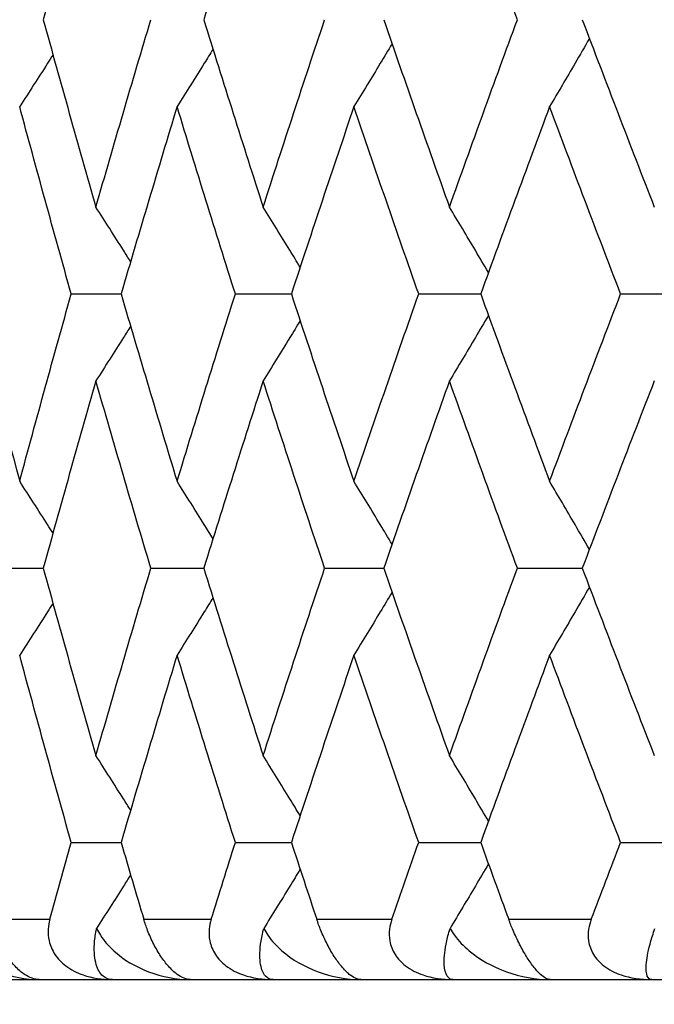
# Model space of a CAD drawing. Units: millimetres. Extents: x 30 to 1084, y 30 to 758.
# Drawn here: x 191 to 193, y 296 to 299 of the extents above; entities that cross this region are included whole.
import ezdxf

# ---------------------------------------------------------------- set-up
doc = ezdxf.new("R2010")
doc.units = ezdxf.units.MM
doc.header["$LTSCALE"] = 3.75
for name, color, linetype, lineweight, true_color in [('Dimension (ISO)', 7, 'Continuous', 18, 0x00003f), ('Visible (ISO)', 7, 'Continuous', 25, 0x00003f), ('Visible Narrow (ISO)', 7, 'Continuous', 25, 0x00003f)]:
    doc.layers.add(name, color=color, linetype=linetype, lineweight=lineweight, true_color=true_color)
doc.styles.add('Samuel Heath (ISO)', font='tahoma.ttf')
doc.dimstyles.new('Samuel Heath (ISO)', dxfattribs={"dimscale": 3.75, "dimtxt": 3, "dimasz": 2.5, "dimexe": 1, "dimexo": 1.5, "dimgap": 0.762, "dimtad": 0, "dimtih": 1, "dimtoh": 1, "dimrnd": 1e-08, "dimzin": 0, "dimdsep": 46, "dimtxsty": 'Samuel Heath (ISO)', "dimcen": 0.09, "dimdle": 10, "dimclrd": 256, "dimclre": 256, "dimclrt": 256, "dimazin": 0, "dimtfac": 1, "dimtmove": 0, "dimatfit": 3, "dimfxl": 0, "dimtolj": 1, "dimtzin": 0, "dimlwd": 15, "dimlwe": 15, "dimarcsym": 0})

# ---------------------------------------------------------------- blocks, each defined once
blk = doc.blocks.new('*D19')
at = {"layer": 'Defpoints', "color": 0, "transparency": 16777216}
for p in [(137.5054, 420.5979), (253.0653, 420.5979), (183.0653, 284.7979)]:
    blk.add_point(p, dxfattribs=at)
at = {"layer": 'Dimension (ISO)', "color": 176, "lineweight": 15, "true_color": 0x000080, "transparency": 16777216}
for p, q in [((247.4403, 420.5979), (133.7554, 420.5979)), ((137.5054, 411.2229), (137.5054, 361.4373)), ((137.5054, 294.1729), (137.5054, 343.9585)), ((177.4403, 284.7979), (133.7554, 284.7979))]:
    blk.add_line(p, q, dxfattribs=at)
at = {"layer": 'Dimension (ISO)', "color": 176, "true_color": 0x000080, "transparency": 16777216}
for points in [[(135.9429, 411.2229), (139.0679, 411.2229), (137.5054, 420.5979)], [(135.9429, 294.1729), (139.0679, 294.1729), (137.5054, 284.7979)]]:
    blk.add_solid(points, dxfattribs=at)
at = {"layer": 'Dimension (ISO)', "color": 176, "lineweight": 18, "true_color": 0x000080, "transparency": 16777216, "insert": (137.5054, 358.5798), "char_height": 11.25, "attachment_point": 2, "style": 'Samuel Heath (ISO)'}
blk.add_mtext('\\A1;135.80', dxfattribs=at)

msp = doc.modelspace()

# ---------------------------------------------------------------- linework, layer by layer
at = {"layer": 'Visible (ISO)'}
for p, q in [((190.9715, 298.0706), (191.1369, 298.0706)), ((191.5156, 298.0706), (191.7014, 298.0706)), ((192.1235, 298.0706), (192.3292, 298.0706)), ((192.7932, 298.0706), (193.018, 298.0706)), ((190.7239, 297.1615), (190.8789, 297.1615)), ((191.2354, 297.1615), (191.4111, 297.1615)), ((191.8117, 297.1615), (192.0075, 297.1615)), ((192.4508, 297.1615), (192.6661, 297.1615)), ((190.9715, 296.2524), (191.1369, 296.2524)), ((191.5156, 296.2524), (191.7014, 296.2524)), ((192.1235, 296.2524), (192.3292, 296.2524)), ((192.7932, 296.2524), (193.018, 296.2524)), ((183.8653, 295.7979), (238.2653, 295.7979))]:
    msp.add_line(p, q, dxfattribs=at)
for points in [[(191.0533, 299.6007), (190.9939, 299.3937), (190.9357, 299.1867), (190.8789, 298.9797)], [(191.6077, 299.6007), (191.541, 299.3937), (191.4754, 299.1867), (191.4111, 298.9797)], [(192.4508, 298.9797), (192.3745, 299.1867), (192.2995, 299.3937), (192.2256, 299.6007)], [(190.8789, 298.9797), (190.9357, 298.7727), (190.9939, 298.5657), (191.0533, 298.3587)], [(191.0533, 298.3587), (191.1128, 298.5657), (191.1735, 298.7727), (191.2354, 298.9797)], [(191.4111, 298.9797), (191.4754, 298.7727), (191.541, 298.5657), (191.6077, 298.3587)], [(191.6077, 298.3587), (191.6745, 298.5657), (191.7425, 298.7727), (191.8117, 298.9797)], [(192.0075, 298.9797), (192.079, 298.7727), (192.1517, 298.5657), (192.2256, 298.3587)], [(192.2256, 298.3587), (192.2995, 298.5657), (192.3745, 298.7727), (192.4508, 298.9797)], [(192.6661, 298.9797), (192.7445, 298.7727), (192.8241, 298.5657), (192.9049, 298.3587)], [(190.9715, 298.0706), (190.9132, 298.2776), (190.8562, 298.4846), (190.8005, 298.6916)], [(191.3225, 298.6916), (191.2594, 298.4846), (191.1975, 298.2776), (191.1369, 298.0706)], [(191.5156, 298.0706), (191.45, 298.2776), (191.3856, 298.4846), (191.3225, 298.6916)], [(191.9088, 298.6916), (191.8385, 298.4846), (191.7693, 298.2776), (191.7014, 298.0706)], [(192.1235, 298.0706), (192.0508, 298.2776), (191.9792, 298.4846), (191.9088, 298.6916)], [(192.5577, 298.6916), (192.4803, 298.4846), (192.4041, 298.2776), (192.3292, 298.0706)], [(192.7932, 298.0706), (192.7135, 298.2776), (192.635, 298.4846), (192.5577, 298.6916)], [(190.6373, 298.0706), (190.6904, 297.8636), (190.7448, 297.6566), (190.8005, 297.4496)], [(190.8005, 297.4496), (190.8562, 297.6566), (190.9132, 297.8636), (190.9715, 298.0706)], [(191.1369, 298.0706), (191.1975, 297.8636), (191.2594, 297.6566), (191.3225, 297.4496)], [(191.3225, 297.4496), (191.3856, 297.6566), (191.45, 297.8636), (191.5156, 298.0706)], [(191.7014, 298.0706), (191.7693, 297.8636), (191.8385, 297.6566), (191.9088, 297.4496)], [(191.9088, 297.4496), (191.9792, 297.6566), (192.0508, 297.8636), (192.1235, 298.0706)], [(192.3292, 298.0706), (192.4041, 297.8636), (192.4803, 297.6566), (192.5577, 297.4496)], [(192.5577, 297.4496), (192.635, 297.6566), (192.7135, 297.8636), (192.7932, 298.0706)], [(191.0533, 297.7825), (190.9939, 297.5755), (190.9357, 297.3685), (190.8789, 297.1615)], [(191.2354, 297.1615), (191.1735, 297.3685), (191.1128, 297.5755), (191.0533, 297.7825)], [(191.6077, 297.7825), (191.541, 297.5755), (191.4754, 297.3685), (191.4111, 297.1615)], [(191.8117, 297.1615), (191.7425, 297.3685), (191.6745, 297.5755), (191.6077, 297.7825)], [(192.2256, 297.7825), (192.1517, 297.5755), (192.079, 297.3685), (192.0075, 297.1615)], [(192.4508, 297.1615), (192.3745, 297.3685), (192.2995, 297.5755), (192.2256, 297.7825)], [(192.9049, 297.7825), (192.8241, 297.5755), (192.7445, 297.3685), (192.6661, 297.1615)], [(190.8789, 297.1615), (190.9357, 296.9545), (190.9939, 296.7475), (191.0533, 296.5405)], [(191.0533, 296.5405), (191.1128, 296.7475), (191.1735, 296.9545), (191.2354, 297.1615)], [(191.4111, 297.1615), (191.4754, 296.9545), (191.541, 296.7475), (191.6077, 296.5405)], [(191.6077, 296.5405), (191.6745, 296.7475), (191.7425, 296.9545), (191.8117, 297.1615)], [(192.0075, 297.1615), (192.079, 296.9545), (192.1517, 296.7475), (192.2256, 296.5405)], [(192.2256, 296.5405), (192.2995, 296.7475), (192.3745, 296.9545), (192.4508, 297.1615)], [(192.6661, 297.1615), (192.7445, 296.9545), (192.8241, 296.7475), (192.9049, 296.5405)], [(190.9715, 296.2524), (190.9132, 296.4594), (190.8562, 296.6664), (190.8005, 296.8735)], [(191.3225, 296.8735), (191.2594, 296.6664), (191.1975, 296.4594), (191.1369, 296.2524)], [(191.5156, 296.2524), (191.45, 296.4594), (191.3856, 296.6664), (191.3225, 296.8735)], [(191.9088, 296.8735), (191.8385, 296.6664), (191.7693, 296.4594), (191.7014, 296.2524)], [(192.1235, 296.2524), (192.0508, 296.4594), (191.9792, 296.6664), (191.9088, 296.8735)], [(192.5577, 296.8735), (192.4803, 296.6664), (192.4041, 296.4594), (192.3292, 296.2524)], [(192.7932, 296.2524), (192.7135, 296.4594), (192.635, 296.6664), (192.5577, 296.8735)], [(190.9005, 295.9979), (190.9239, 296.0827), (190.9476, 296.1676), (190.9715, 296.2524)], [(191.1369, 296.2524), (191.1617, 296.1676), (191.1868, 296.0827), (191.212, 295.9979)], [(191.4355, 295.9979), (191.462, 296.0827), (191.4887, 296.1676), (191.5156, 296.2524)], [(191.7014, 296.2524), (191.7293, 296.1676), (191.7573, 296.0827), (191.7856, 295.9979)], [(192.0347, 295.9979), (192.0641, 296.0827), (192.0937, 296.1676), (192.1235, 296.2524)], [(192.3292, 296.2524), (192.3599, 296.1676), (192.3908, 296.0827), (192.422, 295.9979)], [(192.6958, 295.9979), (192.7281, 296.0827), (192.7606, 296.1676), (192.7932, 296.2524)]]:
    msp.add_open_spline(points, degree=3, dxfattribs=at)
for points, knots in [([(192.0352, 298.8998), (192.0222, 298.8782), (192.0092, 298.8567), (191.9672, 298.7872), (191.9381, 298.7393), (191.9088, 298.6916)], [0.00969393, 0.00969393, 0.00969393, 0.00969393, 0.01756588, 0.01756588, 0.03506976, 0.03506976, 0.03506976, 0.03506976]), ([(192.6898, 298.9172), (192.6739, 298.8898), (192.658, 298.8624), (192.614, 298.7872), (192.5859, 298.7393), (192.5577, 298.6916)], [0.00758482, 0.00758482, 0.00758482, 0.00758482, 0.01756588, 0.01756588, 0.03506976, 0.03506976, 0.03506976, 0.03506976]), ([(190.911, 298.8634), (190.905, 298.8539), (190.8989, 298.8445), (190.8623, 298.7872), (190.8315, 298.7393), (190.8005, 298.6916)], [0.01412451, 0.01412451, 0.01412451, 0.01412451, 0.01756588, 0.01756588, 0.03506976, 0.03506976, 0.03506976, 0.03506976]), ([(191.4416, 298.8819), (191.4319, 298.8663), (191.4222, 298.8507), (191.3826, 298.7872), (191.3526, 298.7393), (191.3225, 298.6916)], [0.01186798, 0.01186798, 0.01186798, 0.01186798, 0.01756588, 0.01756588, 0.03506976, 0.03506976, 0.03506976, 0.03506976]), ([(191.1683, 298.1776), (191.1604, 298.1901), (191.1525, 298.2027), (191.1143, 298.2632), (191.0839, 298.311), (191.0533, 298.3587)], [0.01298476, 0.01298476, 0.01298476, 0.01298476, 0.01756588, 0.01756588, 0.03506976, 0.03506976, 0.03506976, 0.03506976]), ([(191.7306, 298.1594), (191.7192, 298.178), (191.7078, 298.1966), (191.667, 298.2632), (191.6374, 298.311), (191.6077, 298.3587)], [0.01077179, 0.01077179, 0.01077179, 0.01077179, 0.01756588, 0.01756588, 0.03506976, 0.03506976, 0.03506976, 0.03506976]), ([(192.355, 298.1418), (192.3405, 298.1663), (192.326, 298.1908), (192.283, 298.2632), (192.2543, 298.311), (192.2256, 298.3587)], [0.00863227, 0.00863227, 0.00863227, 0.00863227, 0.01756588, 0.01756588, 0.03506976, 0.03506976, 0.03506976, 0.03506976]), ([(191.7306, 297.9819), (191.7192, 297.9632), (191.7078, 297.9446), (191.667, 297.8781), (191.6374, 297.8303), (191.6077, 297.7825)], [0.01077179, 0.01077179, 0.01077179, 0.01077179, 0.01756588, 0.01756588, 0.03506976, 0.03506976, 0.03506976, 0.03506976]), ([(192.355, 297.9995), (192.3405, 297.975), (192.326, 297.9505), (192.283, 297.8781), (192.2543, 297.8303), (192.2256, 297.7825)], [0.00863227, 0.00863227, 0.00863227, 0.00863227, 0.01756588, 0.01756588, 0.03506976, 0.03506976, 0.03506976, 0.03506976]), ([(191.1683, 297.9637), (191.1604, 297.9511), (191.1525, 297.9386), (191.1143, 297.8781), (191.0839, 297.8303), (191.0533, 297.7825)], [0.01298476, 0.01298476, 0.01298476, 0.01298476, 0.01756588, 0.01756588, 0.03506976, 0.03506976, 0.03506976, 0.03506976]), ([(190.911, 297.2779), (190.905, 297.2873), (190.8989, 297.2967), (190.8623, 297.3541), (190.8315, 297.4019), (190.8005, 297.4496)], [0.01412451, 0.01412451, 0.01412451, 0.01412451, 0.01756588, 0.01756588, 0.03506976, 0.03506976, 0.03506976, 0.03506976]), ([(191.4416, 297.2593), (191.4319, 297.2749), (191.4222, 297.2905), (191.3826, 297.3541), (191.3526, 297.4019), (191.3225, 297.4496)], [0.01186798, 0.01186798, 0.01186798, 0.01186798, 0.01756588, 0.01756588, 0.03506976, 0.03506976, 0.03506976, 0.03506976]), ([(192.0352, 297.2414), (192.0222, 297.263), (192.0092, 297.2846), (191.9672, 297.3541), (191.9381, 297.4019), (191.9088, 297.4496)], [0.00969393, 0.00969393, 0.00969393, 0.00969393, 0.01756588, 0.01756588, 0.03506976, 0.03506976, 0.03506976, 0.03506976]), ([(192.6898, 297.224), (192.6739, 297.2514), (192.658, 297.2788), (192.614, 297.3541), (192.5859, 297.4019), (192.5577, 297.4496)], [0.00758482, 0.00758482, 0.00758482, 0.00758482, 0.01756588, 0.01756588, 0.03506976, 0.03506976, 0.03506976, 0.03506976]), ([(192.6898, 297.099), (192.6739, 297.0716), (192.658, 297.0442), (192.614, 296.969), (192.5859, 296.9212), (192.5577, 296.8735)], [0.00758482, 0.00758482, 0.00758482, 0.00758482, 0.01756588, 0.01756588, 0.03506976, 0.03506976, 0.03506976, 0.03506976]), ([(191.4416, 297.0638), (191.4319, 297.0481), (191.4222, 297.0325), (191.3826, 296.969), (191.3526, 296.9212), (191.3225, 296.8735)], [0.01186798, 0.01186798, 0.01186798, 0.01186798, 0.01756588, 0.01756588, 0.03506976, 0.03506976, 0.03506976, 0.03506976]), ([(192.0352, 297.0816), (192.0222, 297.06), (192.0092, 297.0385), (191.9672, 296.969), (191.9381, 296.9212), (191.9088, 296.8735)], [0.00969393, 0.00969393, 0.00969393, 0.00969393, 0.01756588, 0.01756588, 0.03506976, 0.03506976, 0.03506976, 0.03506976]), ([(190.911, 297.0452), (190.905, 297.0358), (190.8989, 297.0263), (190.8623, 296.969), (190.8315, 296.9212), (190.8005, 296.8735)], [0.01412451, 0.01412451, 0.01412451, 0.01412451, 0.01756588, 0.01756588, 0.03506976, 0.03506976, 0.03506976, 0.03506976]), ([(191.1683, 296.3594), (191.1604, 296.372), (191.1525, 296.3845), (191.1143, 296.445), (191.0839, 296.4928), (191.0533, 296.5405)], [0.01298476, 0.01298476, 0.01298476, 0.01298476, 0.01756588, 0.01756588, 0.03506976, 0.03506976, 0.03506976, 0.03506976]), ([(191.7306, 296.3412), (191.7192, 296.3598), (191.7078, 296.3784), (191.667, 296.445), (191.6374, 296.4928), (191.6077, 296.5405)], [0.01077179, 0.01077179, 0.01077179, 0.01077179, 0.01756588, 0.01756588, 0.03506976, 0.03506976, 0.03506976, 0.03506976]), ([(192.355, 296.3236), (192.3405, 296.3481), (192.326, 296.3726), (192.283, 296.445), (192.2543, 296.4928), (192.2256, 296.5405)], [0.00863227, 0.00863227, 0.00863227, 0.00863227, 0.01756588, 0.01756588, 0.03506976, 0.03506976, 0.03506976, 0.03506976]), ([(192.355, 296.1813), (192.3405, 296.1568), (192.326, 296.1323), (192.2836, 296.061), (192.2556, 296.0143), (192.2275, 295.9676)], [0.00863227, 0.00863227, 0.00863227, 0.00863227, 0.01756588, 0.01756588, 0.03466977, 0.03466977, 0.03466977, 0.03466977]), ([(191.1683, 296.1455), (191.1604, 296.1329), (191.1525, 296.1204), (191.115, 296.061), (191.0853, 296.0143), (191.0554, 295.9676)], [0.01298476, 0.01298476, 0.01298476, 0.01298476, 0.01756588, 0.01756588, 0.03466977, 0.03466977, 0.03466977, 0.03466977]), ([(191.7306, 296.1637), (191.7192, 296.145), (191.7078, 296.1264), (191.6677, 296.061), (191.6388, 296.0143), (191.6098, 295.9676)], [0.01077179, 0.01077179, 0.01077179, 0.01077179, 0.01756588, 0.01756588, 0.03466977, 0.03466977, 0.03466977, 0.03466977]), ([(190.8656, 295.7979), (190.8501, 295.7979), (190.8333, 295.8038), (190.8063, 295.822), (190.7958, 295.8309), (190.7762, 295.8516), (190.7674, 295.8625), (190.7502, 295.8874), (190.7422, 295.9009), (190.727, 295.9304), (190.7203, 295.946), (190.7102, 295.9738), (190.7064, 295.9861), (190.7033, 295.9979)], [-0.03473597, -0.03473597, -0.03473597, -0.03473597, -0.02476891, -0.02476891, -0.01900863, -0.01900863, -0.01428021, -0.01428021, -0.00949191, -0.00949191, -0.00430508, -0.00430508, 0, 0, 0, 0]), ([(190.9005, 295.9979), (190.8975, 295.9873), (190.8956, 295.9763), (190.8942, 295.9522), (190.8951, 295.9392), (190.9017, 295.9104), (190.9081, 295.8952), (190.9271, 295.8669), (190.9391, 295.8544), (190.9705, 295.8305), (190.9902, 295.8205), (191.04, 295.8032), (191.0731, 295.7979), (191.108, 295.7979)], [-0.04133492, -0.04133492, -0.04133492, -0.04133492, -0.03674429, -0.03674429, -0.03155148, -0.03155148, -0.0253066, -0.0253066, -0.01907894, -0.01907894, -0.01124337, -0.01124337, 0, 0, 0, 0]), ([(191.3666, 295.7979), (191.3532, 295.7979), (191.3383, 295.8038), (191.3136, 295.822), (191.3039, 295.8309), (191.2855, 295.8516), (191.2772, 295.8625), (191.2605, 295.8874), (191.2526, 295.9009), (191.2374, 295.9304), (191.2305, 295.946), (191.2197, 295.9738), (191.2156, 295.9861), (191.212, 295.9979)], [-0.03473597, -0.03473597, -0.03473597, -0.03473597, -0.02476891, -0.02476891, -0.01900863, -0.01900863, -0.01428021, -0.01428021, -0.00949191, -0.00949191, -0.00430508, -0.00430508, 0, 0, 0, 0]), ([(191.4355, 295.9979), (191.4322, 295.9873), (191.4299, 295.9763), (191.4278, 295.9522), (191.4283, 295.9392), (191.4342, 295.9104), (191.4403, 295.8952), (191.4588, 295.8669), (191.4707, 295.8544), (191.5019, 295.8305), (191.5218, 295.8205), (191.5721, 295.8032), (191.6057, 295.7979), (191.6413, 295.7979)], [-0.04133492, -0.04133492, -0.04133492, -0.04133492, -0.03674429, -0.03674429, -0.03155148, -0.03155148, -0.0253066, -0.0253066, -0.01907894, -0.01907894, -0.01124337, -0.01124337, 0, 0, 0, 0]), ([(191.9318, 295.7979), (191.9206, 295.7979), (191.9076, 295.8038), (191.8854, 295.822), (191.8766, 295.8309), (191.8594, 295.8516), (191.8515, 295.8625), (191.8354, 295.8874), (191.8277, 295.9009), (191.8125, 295.9304), (191.8054, 295.946), (191.794, 295.9738), (191.7895, 295.9861), (191.7856, 295.9979)], [-0.03473597, -0.03473597, -0.03473597, -0.03473597, -0.02476891, -0.02476891, -0.01900863, -0.01900863, -0.01428021, -0.01428021, -0.00949191, -0.00949191, -0.00430508, -0.00430508, 0, 0, 0, 0]), ([(192.0347, 295.9979), (192.031, 295.9873), (192.0283, 295.9763), (192.0254, 295.9522), (192.0256, 295.9392), (192.0307, 295.9104), (192.0364, 295.8952), (192.0544, 295.8669), (192.0661, 295.8544), (192.0972, 295.8305), (192.1172, 295.8205), (192.1677, 295.8032), (192.2017, 295.7979), (192.238, 295.7979)], [-0.04133492, -0.04133492, -0.04133492, -0.04133492, -0.03674429, -0.03674429, -0.03155148, -0.03155148, -0.0253066, -0.0253066, -0.01907894, -0.01907894, -0.01124337, -0.01124337, 0, 0, 0, 0]), ([(192.5595, 295.7979), (192.5505, 295.7979), (192.5394, 295.8038), (192.5198, 295.822), (192.5118, 295.8309), (192.4959, 295.8516), (192.4885, 295.8625), (192.4731, 295.8874), (192.4655, 295.9009), (192.4503, 295.9304), (192.4431, 295.946), (192.4312, 295.9738), (192.4263, 295.9861), (192.422, 295.9979)], [-0.03473597, -0.03473597, -0.03473597, -0.03473597, -0.02476891, -0.02476891, -0.01900863, -0.01900863, -0.01428021, -0.01428021, -0.00949191, -0.00949191, -0.00430508, -0.00430508, 0, 0, 0, 0]), ([(192.6958, 295.9979), (192.6918, 295.9873), (192.6888, 295.9763), (192.6852, 295.9522), (192.685, 295.9392), (192.6893, 295.9104), (192.6947, 295.8952), (192.712, 295.8669), (192.7235, 295.8544), (192.7544, 295.8305), (192.7743, 295.8205), (192.8251, 295.8032), (192.8594, 295.7979), (192.8961, 295.7979)], [-0.04133492, -0.04133492, -0.04133492, -0.04133492, -0.03674429, -0.03674429, -0.03155148, -0.03155148, -0.0253066, -0.0253066, -0.01907894, -0.01907894, -0.01124337, -0.01124337, 0, 0, 0, 0]), ([(190.5664, 295.9676), (190.5699, 295.9598), (190.5739, 295.9522), (190.5897, 295.9262), (190.6039, 295.909), (190.6507, 295.864), (190.6891, 295.8403), (190.7742, 295.8068), (190.8206, 295.7979), (190.8656, 295.7979)], [-0.03876536, -0.03876536, -0.03876536, -0.03876536, -0.03596491, -0.03596491, -0.02872919, -0.02872919, -0.01465515, -0.01465515, 0, 0, 0, 0]), ([(191.108, 295.7979), (191.0958, 295.7979), (191.0853, 295.8021), (191.0669, 295.8181), (191.0593, 295.8312), (191.0491, 295.8659), (191.0468, 295.8885), (191.0491, 295.9292), (191.0509, 295.9446), (191.0545, 295.9633), (191.055, 295.9655), (191.0554, 295.9676)], [-0.04577341, -0.04577341, -0.04577341, -0.04577341, -0.03569776, -0.03569776, -0.02394685, -0.02394685, -0.01133549, -0.01133549, -0.00467363, -0.00467363, -0.00381469, -0.00381469, -0.00381469, -0.00381469]), ([(191.0554, 295.9676), (191.0593, 295.9598), (191.0636, 295.9522), (191.0805, 295.9262), (191.0956, 295.909), (191.1448, 295.864), (191.1849, 295.8403), (191.2729, 295.8068), (191.3206, 295.7979), (191.3666, 295.7979)], [-0.03876536, -0.03876536, -0.03876536, -0.03876536, -0.03596491, -0.03596491, -0.02872919, -0.02872919, -0.01465515, -0.01465515, 0, 0, 0, 0]), ([(191.6413, 295.7979), (191.6309, 295.7979), (191.6223, 295.8021), (191.6078, 295.8181), (191.6024, 295.8312), (191.5964, 295.8659), (191.5962, 295.8885), (191.6013, 295.9292), (191.6041, 295.9446), (191.6087, 295.9633), (191.6092, 295.9655), (191.6098, 295.9676)], [-0.04577341, -0.04577341, -0.04577341, -0.04577341, -0.03569776, -0.03569776, -0.02394685, -0.02394685, -0.01133549, -0.01133549, -0.00467363, -0.00467363, -0.00381469, -0.00381469, -0.00381469, -0.00381469]), ([(191.6098, 295.9676), (191.6139, 295.9598), (191.6185, 295.9522), (191.6366, 295.9262), (191.6524, 295.909), (191.7039, 295.864), (191.7454, 295.8403), (191.8361, 295.8068), (191.885, 295.7979), (191.9318, 295.7979)], [-0.03876536, -0.03876536, -0.03876536, -0.03876536, -0.03596491, -0.03596491, -0.02872919, -0.02872919, -0.01465515, -0.01465515, 0, 0, 0, 0]), ([(192.238, 295.7979), (192.2294, 295.7979), (192.2228, 295.8021), (192.2123, 295.8181), (192.209, 295.8312), (192.2072, 295.8659), (192.2091, 295.8885), (192.2171, 295.9292), (192.2208, 295.9446), (192.2262, 295.9633), (192.2269, 295.9655), (192.2275, 295.9676)], [-0.04577341, -0.04577341, -0.04577341, -0.04577341, -0.03569776, -0.03569776, -0.02394685, -0.02394685, -0.01133549, -0.01133549, -0.00467363, -0.00467363, -0.00381469, -0.00381469, -0.00381469, -0.00381469]), ([(192.2275, 295.9676), (192.232, 295.9598), (192.2369, 295.9522), (192.256, 295.9262), (192.2726, 295.909), (192.3262, 295.864), (192.369, 295.8403), (192.4621, 295.8068), (192.5119, 295.7979), (192.5595, 295.7979)], [-0.03876536, -0.03876536, -0.03876536, -0.03876536, -0.03596491, -0.03596491, -0.02872919, -0.02872919, -0.01465515, -0.01465515, 0, 0, 0, 0]), ([(192.8961, 295.7979), (192.8894, 295.7979), (192.8847, 295.8021), (192.8782, 295.8181), (192.8771, 295.8312), (192.8796, 295.8659), (192.8835, 295.8885), (192.8943, 295.9292), (192.8989, 295.9446), (192.9053, 295.9633), (192.906, 295.9655), (192.9068, 295.9676)], [-0.04577341, -0.04577341, -0.04577341, -0.04577341, -0.03569776, -0.03569776, -0.02394685, -0.02394685, -0.01133549, -0.01133549, -0.00467363, -0.00467363, -0.00381469, -0.00381469, -0.00381469, -0.00381469])]:
    msp.add_open_spline(points, degree=3, knots=knots, dxfattribs=at)
at = {"layer": 'Visible Narrow (ISO)'}
for p, q in [((190.7033, 295.9979), (190.9005, 295.9979)), ((191.212, 295.9979), (191.4355, 295.9979)), ((191.7856, 295.9979), (192.0347, 295.9979)), ((192.422, 295.9979), (192.6958, 295.9979))]:
    msp.add_line(p, q, dxfattribs=at)

# ---------------------------------------------------------------- dimensions: what is measured, and where the dimension line sits
at = {"layer": 'Dimension (ISO)', "color": 176, "lineweight": 18, "true_color": 0x000080}
dim = msp.add_linear_dim(base=(137.5054, 420.5979), p1=(183.0653, 284.7979), p2=(253.0653, 420.5979), angle=90, dimstyle='Samuel Heath (ISO)', override={"dimgap": 0.762, "dimdec": 2, "dimtol": 0, "dimlim": 0, "dimtp": 0, "dimtm": 0, "dimtdec": 2, "dimtofl": 0, "dimatfit": 1}, dxfattribs=at)
dim.commit()
dim.dimension.update_dxf_attribs({"geometry": '*D19', "text_midpoint": (137.5054, 352.6979), "dimtype": 160})

doc.saveas('drawing.dxf')
